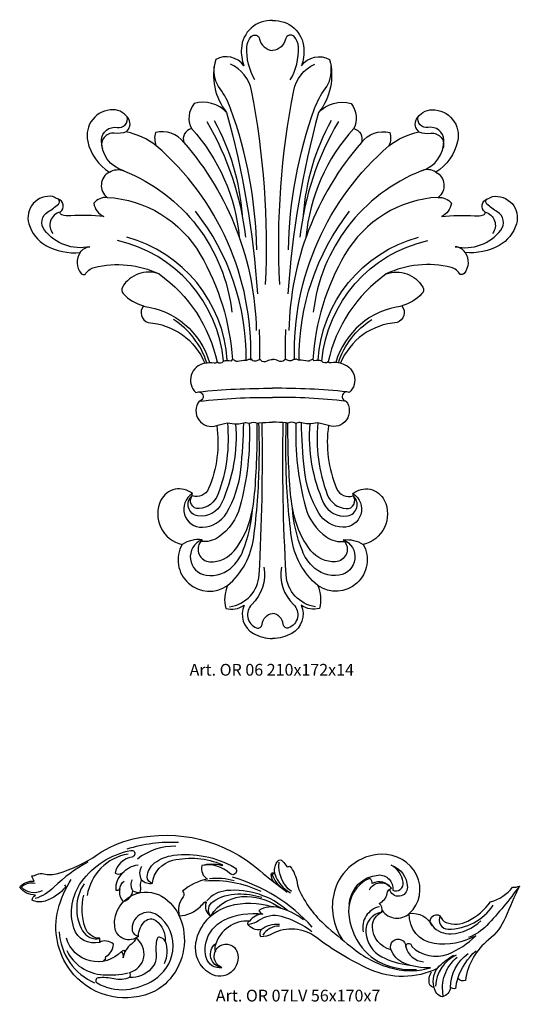
# Model space of a CAD drawing. Units: millimetres. Extents: x 5771 to 16704, y -5405 to 2489.
# Drawn here: x 8461 to 8631, y -306 to 29 of the extents above; entities that cross this region are included whole.
import ezdxf

# ---------------------------------------------------------------- set-up
doc = ezdxf.new("R2010")
doc.units = ezdxf.units.MM
doc.layers.add('Размерный', color=36, linetype='Continuous')
doc.styles.get("Standard").update_dxf_attribs({"font": 'arial.ttf'})

# ---------------------------------------------------------------- blocks, each defined once
blk = doc.blocks.new('ererthrt')
at = {"lineweight": 30}
for points in [[(5280.32, 248.86, 0.414214), (5269.68, 239.43, 0.097417), (5270.48, 233.54, -3.413826)], [(5280.32, 248.86, -0.414214), (5290.96, 239.43, -0.097417), (5290.16, 233.54, 3.413826)], [(5274.29, 228.74, -0.14473), (5271.54, 239.87, -0.176012), (5273.02, 243.42, -0.613529), (5275.9, 242.62, 0.337194), (5280.32, 238.73, -27.910001)], [(5286.34, 228.74, 0.14473), (5289.09, 239.87, 0.176012), (5287.62, 243.42, 0.613529), (5284.73, 242.62, -0.337194), (5280.32, 238.73, 27.910001)], [(5270.48, 233.54, 0.38919), (5260.95, 235.64, 0.24042), (5264.68, 217.65, 0.285761), (5253.6, 220.65, 0.296966), (5252.69, 212.17, 0.441037), (5250.11, 207.44, 0.314176), (5240.48, 210.8, 0.190723), (5240.74, 206.35, 0.10917), (5230.53, 211.09, 0.360137), (5231.4, 215.32, 0.274561), (5226.03, 218.58, 0.485111), (5217.39, 207.84, 0.196746), (5224.77, 197.36, 0.549063), (5224.01, 188.8, 0.234038), (5219.49, 186.8, 0.256788), (5222.9, 182.31, 0.041632), (5211.64, 182.5, -0.091359), (5208.59, 182.85, -0.397516), (5208.06, 183.78, 0.602871), (5207.28, 188.29, -0.051849), (5205.52, 189.07, 0.552388), (5197.38, 179.75, 0.193671), (5203.2, 172.47, 0.15703), (5214.84, 170.08, 0.328532), (5215.17, 162.89, 0.145297), (5216.55, 162.54, -0.21825), (5219.59, 164.97, -0.173731), (5241.69, 162.76, 0.359077), (5229.22, 158.33, 0.345029), (5229.51, 156.08, 0.139732), (5236.34, 151.91, 0.523485), (5237.99, 146.26, -0.284787), (5257.27, 132.39, 0.626615), (5254.24, 122.42, -1.239941), (5255.36, 119.52, 0.753765), (5261.29, 111.27, -0.137432), (5258.53, 89.82, -0.398199), (5252.96, 87.38, -0.149425), (5253.01, 88.09, 0.487427), (5242.32, 85.84, 0.48624), (5249.52, 70.86, 0.801586), (5264.99, 56.88, 0.162268), (5264.35, 49.1, 0.222354), (5270.6, 50.14, 0.38559), (5273.78, 40.6, 0.128062), (5280.32, 38.86, 1.04548)], [(5290.16, 233.54, -0.38919), (5299.69, 235.64, -0.24042), (5295.96, 217.65, -0.285761), (5307.04, 220.65, -0.296966), (5307.94, 212.17, -0.441037), (5310.53, 207.44, -0.314176), (5320.16, 210.8, -0.190723), (5319.9, 206.35, -0.10917), (5330.11, 211.09, -0.360137), (5329.24, 215.32, -0.274561), (5334.61, 218.58, -0.485111), (5343.25, 207.84, -0.196746), (5335.87, 197.36, -0.549063), (5336.63, 188.8, -0.234038), (5341.15, 186.8, -0.256788), (5337.74, 182.31, -0.041632), (5349, 182.5, 0.091359), (5352.05, 182.85, 0.397516), (5352.58, 183.78, -0.602871), (5353.36, 188.29, 0.051849), (5355.12, 189.07, -0.552388), (5363.26, 179.75, -0.193671), (5357.44, 172.47, -0.15703), (5345.8, 170.08, -0.328532), (5345.46, 162.89, -0.145297), (5344.09, 162.54, 0.21825), (5341.04, 164.97, 0.173731), (5318.95, 162.76, -0.359077), (5331.42, 158.33, -0.345029), (5331.13, 156.08, -0.139732), (5324.29, 151.91, -0.523485), (5322.64, 146.26, 0.284787), (5303.37, 132.39, -0.626615), (5306.4, 122.42, 1.239941), (5305.28, 119.52, -0.753765), (5299.35, 111.27, 0.137432), (5302.1, 89.82, 0.398199), (5307.68, 87.38, 0.149425), (5307.63, 88.09, -0.487427), (5318.32, 85.84, -0.48624), (5311.11, 70.86, -0.801586), (5295.65, 56.88, -0.162268), (5296.29, 49.1, -0.222354), (5290.04, 50.14, -0.38559), (5286.85, 40.6, -0.128062), (5280.32, 38.86, -1.04548)], [(5274.89, 170.91, 0.083544), (5266.03, 219, 0.071919), (5262.46, 225.65, -0.192027), (5260.46, 233.28, 38.564158)], [(5277.92, 159.23, 0.061174), (5273.13, 225.08, 0.242918), (5265.98, 234.07, 2.806376)], [(5282.72, 159.23, -0.061174), (5287.51, 225.08, -0.242918), (5294.65, 234.07, -2.806376)], [(5285.75, 170.91, -0.083544), (5294.61, 219, -0.071919), (5298.18, 225.65, 0.192027), (5300.18, 233.28, -38.564158)], [(5264.68, 217.65, -0.050586), (5275.12, 156.06, 11.804716)], [(5295.96, 217.65, 0.050586), (5285.52, 156.06, -11.804716)], [(5224.77, 197.36, -0.247448), (5229.66, 197.83, -0.343843), (5222.09, 208.28, -0.458215), (5227.41, 212.54, 0.554686), (5230.8, 216.24, 11.709594)], [(5257.92, 214.61, -0.105253), (5271.05, 175.31, 0.893219)], [(5260.42, 214.91, -0.107978), (5269.91, 182.84, 3.589673)], [(5302.72, 214.61, 0.105253), (5289.59, 175.31, -0.893219)], [(5300.22, 214.91, 0.107978), (5290.73, 182.84, -3.589673)], [(5335.87, 197.36, 0.247448), (5330.98, 197.83, 0.343843), (5338.55, 208.28, 0.458215), (5333.23, 212.54, -0.554686), (5329.84, 216.24, -11.709594)], [(5230.53, 211.09, -0.126783), (5226.44, 210.57, 0.564389), (5222.38, 205.44, 1.252802)], [(5252.69, 212.17, -0.163988), (5268.97, 175.22, 1.290657)], [(5307.94, 212.17, 0.163988), (5291.67, 175.22, -1.290657)], [(5330.11, 211.09, 0.126783), (5334.2, 210.57, -0.564389), (5338.26, 205.44, -1.252802)], [(5272.88, 133.72, 0.225014), (5240.74, 206.35, -5.995429)], [(5250.11, 207.44, -0.176105), (5274.76, 143.54, -17.203696)], [(5310.53, 207.44, 0.176105), (5285.87, 143.54, 17.203696)], [(5287.76, 133.72, -0.225014), (5319.9, 206.35, 5.995429)], [(5229.66, 197.83, -0.275789), (5266.48, 149.79, 0.890377)], [(5330.98, 197.83, 0.275789), (5294.16, 149.79, -0.890377)], [(5214.84, 170.08, -0.230115), (5218.16, 172.04, -0.287113), (5202.69, 177.66, -0.454604), (5203.89, 183.9, 0.055079), (5207.41, 186.51, 0.480774), (5207.28, 188.29, -3.22523)], [(5224.01, 188.8, -0.251852), (5255.7, 169.4, -0.115997), (5266.64, 133.64, 0.841135)], [(5336.63, 188.8, 0.251852), (5304.94, 169.4, 0.115997), (5294, 133.64, -0.841135)], [(5345.8, 170.08, 0.230115), (5342.48, 172.04, 0.287113), (5357.95, 177.66, 0.454604), (5356.75, 183.9, -0.055079), (5353.23, 186.51, -0.480774), (5353.36, 188.29, 3.22523)], [(5208.06, 183.78, 0.55417), (5205.55, 176.5, 0.477815)], [(5271.32, 133.41, 0.170492), (5254.11, 184.05, -6.962892)], [(5289.31, 133.41, -0.170492), (5306.53, 184.05, 6.962892)], [(5352.58, 183.78, -0.55417), (5355.09, 176.5, -0.477815)], [(5263.63, 133.09, 0.324655), (5227.55, 174.13, -8.979451)], [(5264.88, 133.41, 0.320671), (5230.68, 175.24, -214.340848)], [(5295.76, 133.41, -0.320671), (5329.95, 175.24, 214.340848)], [(5297.01, 133.09, -0.324655), (5333.09, 174.13, 8.979451)], [(5241.69, 162.76, -0.18713), (5261.44, 132.84, 0.80641)], [(5318.95, 162.76, 0.18713), (5299.2, 132.84, -0.80641)], [(5236.27, 151.82, -0.301093), (5258.84, 132.65, -7.095865)], [(5324.37, 151.82, 0.301093), (5301.8, 132.65, 7.095865)], [(5257.92, 132.55, 0.174336), (5246.57, 147.3, -3.412679)], [(5302.72, 132.55, -0.174336), (5314.07, 147.3, 3.412679)], [(5275.91, 133.7, 0.024102), (5275.8, 143.86, -1.061089)], [(5284.73, 133.7, -0.024102), (5284.84, 143.86, 1.061089)], [(5257.27, 132.39, -0.117346), (5260.42, 132.55, 0.236618), (5261.44, 132.84, 0.384822), (5263.63, 133.09, -0.169269), (5266.17, 133.29, 0.622133), (5266.47, 133.63, -0.150978), (5267.62, 133.38, 0.408686), (5268.34, 133.08, -0.085706), (5271.32, 133.41, 0.274286), (5271.73, 133.62, -0.231), (5272.67, 133.71, 0.448492), (5273.02, 133.89, 0.258208), (5274.4, 133.27, 0.169341), (5275.59, 133.61, -0.432181), (5276.19, 133.52, 0.360099), (5278.46, 133.24, -0.156429), (5280.32, 133.72, -1.573192)], [(5303.37, 132.39, 0.117346), (5300.21, 132.55, -0.236618), (5299.2, 132.84, -0.384822), (5297.01, 133.09, 0.169269), (5294.46, 133.29, -0.622133), (5294.17, 133.63, 0.150978), (5293.02, 133.38, -0.408686), (5292.3, 133.08, 0.085706), (5289.31, 133.41, -0.274286), (5288.91, 133.62, 0.231), (5287.97, 133.71, -0.448492), (5287.62, 133.89, -0.258208), (5286.24, 133.27, -0.169341), (5285.05, 133.61, 0.432181), (5284.45, 133.52, -0.360099), (5282.18, 133.24, 0.156429), (5280.32, 133.72, 1.573192)], [(5255.11, 122.68, -0.027817), (5280.32, 123.9, -279.814837)], [(5305.52, 122.68, 0.027817), (5280.32, 123.9, 279.814837)], [(5255.39, 119.52, -0.031891), (5280.32, 120.78, 9.639274)], [(5305.25, 119.52, 0.031891), (5280.32, 120.78, -9.639274)], [(5272.39, 111.97, -0.075087), (5269.17, 83.61, -0.177432), (5261.92, 73.32, -0.187551), (5255.86, 71.87, -0.177648), (5256.29, 72.42, 0.16482), (5249.52, 70.86, 32.863603)], [(5253.01, 88.09, 0.768232), (5256.45, 76.65, 0.257069), (5264.6, 81.47, 0.107595), (5269.5, 96.29, 0.02057), (5270.5, 112.17, -0.602717)], [(5267.71, 111.86, -0.126924), (5262.98, 84.89, -0.339271), (5254.81, 80.53, -0.643421), (5252.96, 87.38, 0.047153)], [(5264.91, 112.14, -0.115861), (5261.73, 87.81, -0.292194), (5255.27, 82.99, -0.655139), (5252.96, 87.38, -2.844533)], [(5255.86, 71.87, 0.610188), (5258.97, 64.96, 0.242129), (5267.28, 68.7, 0.096991), (5272.43, 78.61, 0.050355), (5274.2, 88.05, 0.023816), (5275.09, 112.1, -0.00526)], [(5261.29, 111.27, -0.031929), (5264.91, 112.14, -0.19104)], [(5264.91, 112.14, 0.042046), (5268.2, 111.86, 0.067515), (5270.5, 112.17, -0.152564)], [(5264.99, 56.88, 0.187551), (5273.89, 73.14, 0.027734), (5275.76, 98.12, 0.012727), (5275.67, 112.2, -4.826555)], [(5265.69, 49.66, 0.359333), (5275.74, 60.52, 0.018606), (5276.73, 112.26, -1.018133)], [(5270.5, 112.17, -0.202648), (5272.17, 112.01, 0.324183), (5272.58, 112.06, -0.255573), (5275.09, 112.1, 0.33637), (5275.67, 112.2, -0.458788)], [(5275.67, 112.2, -0.014062), (5280.32, 112.35, -0.046868)], [(5284.97, 112.2, 0.014062), (5280.32, 112.35, 0.046868)], [(5294.95, 49.66, -0.359333), (5284.9, 60.52, -0.018606), (5283.9, 112.26, 1.018133)], [(5295.65, 56.88, -0.187551), (5286.75, 73.14, -0.027734), (5284.88, 98.12, -0.012727), (5284.97, 112.2, 4.826555)], [(5290.13, 112.17, 0.202648), (5288.47, 112.01, -0.324183), (5288.06, 112.06, 0.255573), (5285.54, 112.1, -0.33637), (5284.97, 112.2, 0.458788)], [(5304.78, 71.87, -0.610188), (5301.67, 64.96, -0.242129), (5293.36, 68.7, -0.096991), (5288.21, 78.61, -0.050355), (5286.44, 88.05, -0.023816), (5285.54, 112.1, 0.00526)], [(5288.25, 111.97, 0.075087), (5291.46, 83.61, 0.177432), (5298.72, 73.32, 0.187551), (5304.78, 71.87, 0.177648), (5304.35, 72.42, -0.16482), (5311.11, 70.86, -32.863603)], [(5295.73, 112.14, -0.042046), (5292.44, 111.86, -0.067515), (5290.13, 112.17, 0.152564)], [(5307.63, 88.09, -0.768232), (5304.19, 76.65, -0.257069), (5296.04, 81.47, -0.107595), (5291.14, 96.29, -0.02057), (5290.13, 112.17, 0.602717)], [(5292.93, 111.86, 0.126924), (5297.66, 84.89, 0.339271), (5305.82, 80.53, 0.643421), (5307.68, 87.38, -0.047153)], [(5295.73, 112.14, 0.115861), (5298.91, 87.81, 0.292194), (5305.37, 82.99, 0.655139), (5307.68, 87.38, 2.844533)], [(5299.35, 111.27, 0.031929), (5295.73, 112.14, 0.19104)], [(5256.29, 72.42, 0.77194), (5257.71, 60.36, 0.239417), (5266.91, 63.52, 0.097071), (5270.21, 68.6, 0.07956), (5273.55, 83.29, -0.936791)], [(5304.35, 72.42, -0.77194), (5302.93, 60.36, -0.239417), (5293.73, 63.52, -0.097071), (5290.43, 68.6, -0.07956), (5287.08, 83.29, 0.936791)], [(5277.32, 63.1, -0.25111), (5273.22, 50.39, 0.553096), (5274.87, 42.5, 0.494466), (5276.71, 43.66, -0.35483), (5280.32, 47.39, -0.540466)], [(5283.32, 63.1, 0.25111), (5287.42, 50.39, -0.553096), (5285.77, 42.5, -0.494466), (5283.93, 43.66, 0.35483), (5280.32, 47.39, 0.540466)]]:
    blk.add_lwpolyline(points, format="xyb", dxfattribs=at)
at = {"layer": 'Размерный', "color": 254, "true_color": 0xe3e3e3, "insert": (5252.07, 30.23), "char_height": 4, "width": 2270.9814, "attachment_point": 1}
blk.add_mtext('Art. OR 06 210x172x14', dxfattribs=at)
blk = doc.blocks.new('ertjrj')
at = {"lineweight": 30}
for points in [[(5316.6, -159.41, -0.137363), (5309.66, -164.26, -0.208603), (5305.16, -163.93, -0.185569), (5306.28, -162.22, -0.255262), (5300.94, -159.49, -0.225862), (5305.82, -157.46, -0.059066), (5305.1, -155.75, 0.082643), (5306.8, -155.23, -0.17852), (5309.15, -154.98, 0.132846), (5313.9, -154.89, 0.079305), (5327.42, -148.5, -0.093166), (5339.57, -143.15, -0.240798), (5382.69, -153.9, 0.024366), (5391.96, -161.21, 3.716488)], [(5328.07, -178.31, -0.396349), (5319.4, -173.51, -0.239449), (5321.94, -157.76, -0.189464), (5338.75, -147.07, -1.019842), (5339.14, -149.31, 0.313957), (5333.39, -154.78, 0.288573), (5335.89, -154.72, 0.221521), (5333.62, -160.52, 0.306989), (5335.06, -160.17, 0.292045), (5336.26, -164.41, 0.314074), (5339.4, -160.75, 0.122047), (5341.94, -161.41, 0.0775), (5342.08, -159.05, -0.139629), (5342.44, -157.11, 0.231741), (5346.12, -158.23, -0.31812), (5353.04, -150.42, -0.158789), (5369.84, -151.87, -0.944569), (5369.54, -152.2, 0.130447), (5362.86, -152.22, 0.318693), (5364.83, -156.83, 0.1347), (5356.32, -160.94, -0.382543), (5356.54, -162.82, 0.230701), (5355.2, -169.29, 5.584055)], [(5354.99, -144.39, 0.088384), (5337.39, -146.64, 6.54279)], [(5354.05, -145.65, 0.17614), (5341, -149.99, 2.874082)], [(5337.81, -148.29, 0.320408), (5323.89, -162.34, 1.879485)], [(5346.12, -158.23, -0.37671), (5344.35, -156.07, -0.228731), (5346.85, -151.31, -0.127856), (5353.28, -148.73, -0.164429), (5374.04, -152.89, -1.127885), (5372.49, -154.96, 0.248195), (5362.86, -152.22, -1.234697)], [(5387.24, -157.67, -0.097933), (5386.49, -155.26, -0.35119), (5386.86, -154.68, -0.183039), (5387.5, -154.71, 0.472341), (5387.72, -154.59, -0.218811), (5388.77, -150.69, -0.469271), (5390.41, -150.69, -0.021801), (5391.83, -152.58, 0.114366), (5392.9, -152.45, -0.136781), (5395.32, -158.05, 0.08039), (5396.22, -161.01, 0.104236), (5405.88, -173.35, 0.004765), (5414.61, -180.54, 0.114161), (5428.58, -187.33, 0.128058), (5440.74, -186.98, -0.107037), (5431.78, -185.41, -0.214841), (5427.27, -180.67, -1.186954), (5432.31, -179.82, -1.065449), (5434.31, -179.68, 0.299621), (5446.68, -182.27, 0.103447), (5456.08, -176.09, -0.161208), (5441.96, -178.71, -0.390196), (5433.51, -168.49, -0.322599), (5441.34, -172.72, -0.912472), (5444.03, -169.26, 0.257561), (5446.05, -171.55, 0.20649), (5453.44, -171.07, 0.114251), (5461.17, -164.57, 0.159025), (5468.66, -159.54, 0.123477), (5470.94, -159.18, 0.013326), (5466.19, -169.9, -0.128982), (5460.47, -177.48, 0.193889), (5452.6, -191.22, -0.330816), (5450.01, -190.64, 0.081556), (5449.19, -194.04, -0.193948), (5447.56, -193.66, -0.289329), (5444.77, -196.84, -0.324745), (5441.98, -193.58, -0.312047), (5440.36, -192.56, -0.208651), (5441.09, -188.35, -1.648075)], [(5424.28, -167.5, 0.446653), (5433.51, -168.49, 0.33782), (5435.97, -155.4, 0.293379), (5424.03, -148.34, 0.325846), (5408.04, -160.93, 0.223977), (5410.81, -177.45, 1.658201)], [(5324.17, -151.03, 0.075532), (5312.61, -159.58, -0.125724), (5306.16, -163.43, -6.880021)], [(5335.89, -154.72, -0.163797), (5341.23, -151.94, -0.077496)], [(5342.44, -157.11, -0.263318), (5342.52, -152.36, -0.571544)], [(5393.41, -161.06, -0.26812), (5389.23, -151.03, -15.467586)], [(5413.04, -165.29, -0.366679), (5422.87, -155.43, -0.476619), (5427.86, -160.62, 0.587072), (5431.41, -157.9, 0.235904), (5427.31, -152.02, -0.312582), (5432.85, -159.52, -0.91746), (5426.81, -160.23, -41.764439)], [(5341.4, -176.28, -0.600261), (5333.27, -173, -0.360993), (5340.79, -161.68, -0.236048), (5350.3, -163.34, -0.153283), (5355.9, -171.02, -0.283162), (5351.14, -191.76, -0.106212), (5345.33, -195.58, -0.335732), (5318.18, -187.83, -0.227145), (5314.03, -167.18, -0.079121), (5318.45, -156.91, 6.463307)], [(5339.4, -160.75, -0.240024), (5339.3, -156.89, -0.630459)], [(5373.96, -157.38, 0.092302), (5365.47, -156.71, 1.904357)], [(5400.49, -173.11, 0.142931), (5373.32, -156.19, -7.274073)], [(5391.96, -161.21, -0.169107), (5386.98, -155.55, -0.79404), (5387.73, -155.02, 0.197192), (5393.05, -161.44, 0.25038)], [(5427.33, -180.82, -0.349825), (5420.97, -172.89, -0.302137), (5424.18, -168.03, 0.305066), (5423.25, -165.06, 0.259068), (5425.94, -161.66, -0.271169), (5427.4, -159.91, 0.382534), (5420.87, -158.31, 0.337704), (5419.91, -156.56, 0.311426), (5412.86, -168.1, 0.156984), (5417.51, -180.2, 0.15172), (5426.8, -186.44, 0.085229), (5435.94, -187.54, 12.90596)], [(5306.2, -158.33, 0.254516), (5301.52, -159.52, 1.039579)], [(5308.57, -160.83, -0.333255), (5301.52, -159.52, -2.616208)], [(5316.65, -160.09, 0.148273), (5316.34, -158.76, -1.736841)], [(5322.84, -158.37, 0.282043), (5322.34, -174.4, 0.332479), (5328.19, -176.94, -0.116474)], [(5335.06, -160.17, -0.234773), (5336.49, -157.47, -0.320074)], [(5383.09, -161.04, 0.127942), (5363.98, -157.47, 45.22484)], [(5392.04, -167.49, 0.20638), (5371.34, -160.74, 0.193524), (5364.56, -164.21, 3.31105)], [(5419.96, -160.47, -0.545735), (5427.15, -159.58, -11.081722)], [(5470.94, -159.18, -0.035034), (5459.87, -172.56, -0.115709), (5453.68, -176.61, -8.661048)], [(5329.44, -184.73, -0.341169), (5330.26, -184, -0.231337), (5330.23, -183.15, 0.274334), (5332.81, -178.89, 0.313378), (5328.07, -178.31, 0.162886), (5328.19, -176.94, -0.320179), (5323.2, -173.23, -0.133742), (5322.71, -162.24, -0.581885)], [(5355.2, -169.29, 0.196466), (5362.46, -166.09, -0.013862), (5364.03, -164.54, -0.797243), (5364.37, -164.77, 0.366073), (5365.95, -169.39, -0.276826), (5378.29, -162.72, -0.145457), (5389.86, -166.72, 0.321459)], [(5365.95, -169.39, -0.441915), (5366.73, -164.4, -0.145116), (5375.15, -161.83, -0.070866), (5383.27, -162.93, 0.138851)], [(5369.74, -186.92, -0.605963), (5369.05, -179.51, -0.490505), (5374.91, -181.57, -0.694482), (5365.73, -188.95, -0.314302), (5360.92, -178.32, -0.288915), (5372.4, -165.91, -0.148791), (5386.81, -166.22, -0.148791)], [(5397.52, -170.6, 0.096524), (5389.21, -166.53, 0.198219), (5382.3, -167.43, 0.223444), (5383.68, -168.72, 0.236715), (5379.18, -171.06, -0.267333)], [(5423.32, -166.19, 0.41458), (5417.84, -174.75, 0.803706)], [(5444.03, -169.26, 0.572631), (5446.75, -173.85, 0.246481), (5462.06, -165.72, -9.063236)], [(5338.35, -190.2, -0.172816), (5333.02, -190.73, 0.09063), (5327.62, -190.4, 0.714456), (5327.26, -192.09, 0.161113), (5337.25, -194.33, 0.119521), (5346.69, -191.04, 0.211914), (5353.03, -181.34, 0.293138), (5347.7, -169.03, 0.6509), (5339.24, -174.36, 0.387701), (5341.4, -176.12, -0.027052)], [(5341.4, -176.28, -0.210409), (5343.51, -171.16, -0.36618), (5347.27, -170.92, -0.25926), (5350.44, -177.93, 0.231429), (5348.55, -176.57, 0.39332), (5347.66, -177.15, 0.092592), (5347.37, -182, -0.219164), (5345.72, -187.21, -0.227666), (5338.35, -190.2, 0.327746), (5338.36, -188.53, 0.64145), (5340.47, -176.89, -0.137086), (5338.94, -178.87, 0.201682), (5336.16, -183.57, 0.283415), (5335.54, -181.39, 0.068924), (5336.36, -180.94, -0.234441), (5336.69, -181.69, 1.047339)], [(5369.74, -186.92, -0.392123), (5364.41, -183.47, -0.199277), (5365.61, -175.16, -0.146412), (5370.35, -170.81, -0.149318), (5383.68, -168.72, 261826.773777)], [(5379.01, -172.07, 0.137337), (5382.32, -170.81, -0.232713), (5389.9, -169.43, -0.091368), (5400.37, -174.61, 0.332498)], [(5424.18, -168.03, 0.393633), (5418.69, -175.05, 0.255755), (5424.11, -183.19, 0.095103), (5433.51, -186.03, 0.051725)], [(5442.98, -187.23, -0.221844), (5420.07, -187.49, -0.056233), (5401.88, -176.65, 0.292956), (5386.79, -175.44, -0.123215), (5382.99, -176.39, -0.214835), (5383.05, -173.96, -0.333754), (5378.53, -171.99, -0.279167), (5379.18, -171.06, 0.340021), (5367.53, -179.12, 0.156213), (5367.53, -181.48, 1.701502)], [(5383.05, -173.96, -0.20447), (5389.34, -172.18, 0.064231)], [(5389.35, -172.78, 0.270861), (5383.63, -175.92, 5.844958)], [(5441.34, -172.72, 0.227785), (5447.76, -175.4, 0.182856), (5457.85, -170.95, -5.531772)], [(5314.36, -174.71, 0.140536), (5318.01, -185.14, 0.132864), (5326.45, -192.11)], [(5335.54, -181.39, -0.583947), (5316.87, -176.91, -3.722547)], [(5350.44, -177.93, -0.193555), (5350.12, -185.66, 1.547495)], [(5369.74, -186.92, -0.663859), (5367.65, -178.74, 2.350791)], [(5432.31, -179.82, 0.32618), (5438.35, -184.92, 0.034876)], [(5316.97, -181.09, 0.27338), (5329.32, -189.35, 0.06521), (5337.87, -188.71, 102.847851)], [(5441.98, -193.58, -0.283876), (5443.77, -186.33, -0.063639), (5448.63, -182.65, -0.266224)], [(5449.39, -182.67, 0.28377), (5442.45, -193.16, 29.306951)], [(5445.14, -196.72, -0.285599), (5449.81, -183.34, -0.35288)], [(5447.56, -193.66, -0.245841), (5453.51, -182.11, -0.316638)], [(5450.01, -190.64, -0.140059), (5456.23, -181.16, -0.371725)]]:
    blk.add_lwpolyline(points, format="xyb", dxfattribs=at)
at = {"layer": 'Размерный', "color": 254, "true_color": 0xe3e3e3, "insert": (5367.68, -194.41), "char_height": 4, "width": 2270.9814, "attachment_point": 1}
blk.add_mtext('Art. OR 07LV 56x170x7', dxfattribs=at)

msp = doc.modelspace()

# ---------------------------------------------------------------- block references
at = {"color": 2}
for name, p in [('ererthrt', (3266.89, -220.13)), ('ertjrj', (3160.21, -106.24))]:
    msp.add_blockref(name, p, dxfattribs=at)

doc.saveas('drawing.dxf')
